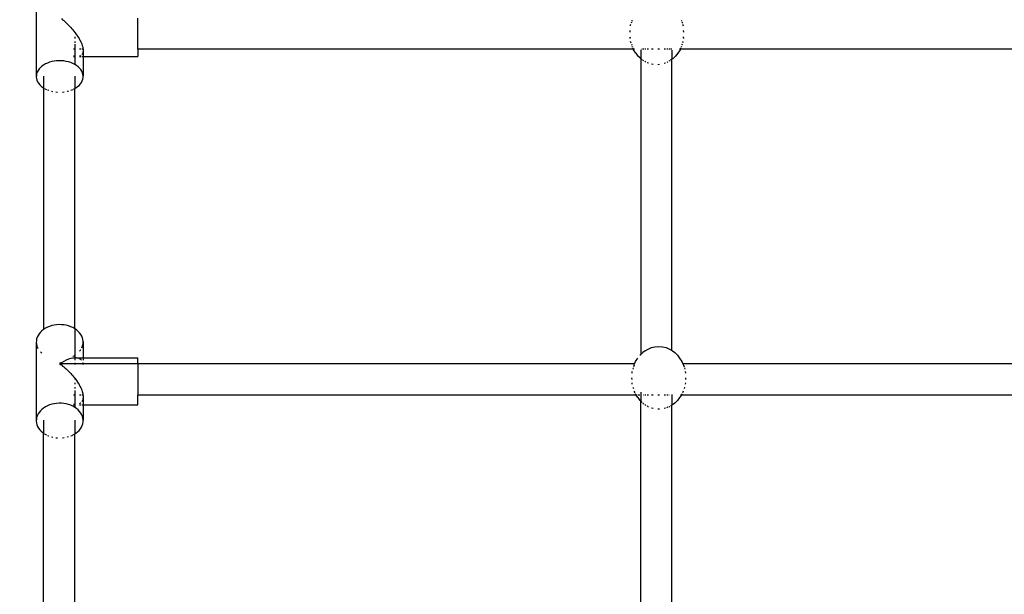
# Model space of a CAD drawing. Units: millimetres. Extents: x -5 to 212, y -5 to 302.
# Drawn here: x 96 to 105, y 113 to 118 of the extents above; entities that cross this region are included whole.
import ezdxf

# ---------------------------------------------------------------- set-up
doc = ezdxf.new("R2010")
doc.units = ezdxf.units.MM
doc.layers.add('Area de seguridad', color=7, linetype='Continuous')
doc.styles.add('SEACAD_Arial', font='arial.ttf')
doc.dimstyles.new('UNE', dxfattribs={"dimtxt": 2.4, "dimasz": 2.4, "dimexe": 1.2, "dimexo": 0, "dimgap": 1.2, "dimtad": 1, "dimdec": 0, "dimlfac": 100, "dimrnd": 10, "dimtxsty": 'SEACAD_Arial', "dimblk1": '_SE_FILLED', "dimblk2": '_SE_FILLED', "dimsah": 1, "dimcen": 1.2, "dimadec": 1, "dimazin": 0, "dimtfac": 1, "dimtdec": 0, "dimtmove": 0, "dimatfit": 3, "dimfxl": 1, "dimtolj": 1, "dimarcsym": 0})

# ---------------------------------------------------------------- blocks, each defined once
blk = doc.blocks.new('_SE_FILLED')
at = {"color": 0}
blk.add_line((0, 0), (-1, 0), dxfattribs=at)
blk.add_solid([(0, 0), (-1, -0.1665), (-1, 0.1665), (0, 0)], dxfattribs=at)
blk = doc.blocks.new('*D109')
at = {"color": 0, "lineweight": -2}
for p, q in [((72.5906, 108.475), (72.5906, 161.0287)), ((158.909, 91.7302), (158.909, 161.0287)), ((74.9906, 159.8287), (156.509, 159.8287))]:
    blk.add_line(p, q, dxfattribs=at)
at = {"layer": 'Defpoints', "color": 0}
for p in [(158.909, 159.8287), (72.5906, 108.475), (158.909, 91.7302)]:
    blk.add_point(p, dxfattribs=at)
at = {"color": 0, "lineweight": -2, "xscale": 2.4, "yscale": 2.4, "zscale": 2.4, "rotation": 180}
blk.add_blockref('_SE_FILLED', (72.5906, 159.8287), dxfattribs=at)
at = {"color": 0, "lineweight": -2, "xscale": 2.4, "yscale": 2.4, "zscale": 2.4}
blk.add_blockref('_SE_FILLED', (158.909, 159.8287), dxfattribs=at)
at = {"color": 0, "insert": (115.7498, 162.2539), "char_height": 2.4, "attachment_point": 5, "style": 'SEACAD_Arial'}
blk.add_mtext('\\A1;5000', dxfattribs=at)
blk = doc.blocks.new('*D111')
at = {"color": 0, "lineweight": -2}
for p, q in [((37.8197, 104.5837), (37.8197, 167.2695)), ((193.7419, 87.3359), (193.7419, 167.2695)), ((40.2197, 166.0695), (191.3419, 166.0695))]:
    blk.add_line(p, q, dxfattribs=at)
at = {"layer": 'Defpoints', "color": 0}
for p in [(193.7419, 166.0695), (37.8197, 104.5837), (193.7419, 87.3359)]:
    blk.add_point(p, dxfattribs=at)
at = {"color": 0, "lineweight": -2, "xscale": 2.4, "yscale": 2.4, "zscale": 2.4, "rotation": 180}
blk.add_blockref('_SE_FILLED', (37.8197, 166.0695), dxfattribs=at)
at = {"color": 0, "lineweight": -2, "xscale": 2.4, "yscale": 2.4, "zscale": 2.4}
blk.add_blockref('_SE_FILLED', (193.7419, 166.0695), dxfattribs=at)
at = {"color": 0, "insert": (115.7808, 168.4947), "char_height": 2.4, "attachment_point": 5, "style": 'SEACAD_Arial'}
blk.add_mtext('\\A1;9000', dxfattribs=at)
blk = doc.blocks.new('*D113')
at = {"color": 0, "lineweight": -2}
for p, q in [((96.7286, 129.0663), (31.834, 129.0663)), ((33.034, 126.6663), (33.034, 77.7322)), ((94.7242, 75.3322), (31.834, 75.3322))]:
    blk.add_line(p, q, dxfattribs=at)
at = {"layer": 'Defpoints', "color": 0}
for p in [(96.7286, 129.0663), (33.034, 75.3322), (94.7242, 75.3322)]:
    blk.add_point(p, dxfattribs=at)
at = {"color": 0, "lineweight": -2, "xscale": 2.4, "yscale": 2.4, "zscale": 2.4}
for p, rotation in [((33.034, 129.0663), 90), ((33.034, 75.3322), 270)]:
    blk.add_blockref('_SE_FILLED', p, dxfattribs=dict(at, rotation=rotation))
at = {"color": 0, "insert": (30.6088, 102.1992), "char_height": 2.4, "attachment_point": 5, "rotation": 90, "style": 'SEACAD_Arial'}
blk.add_mtext('\\A1;3100', dxfattribs=at)
blk = doc.blocks.new('*D115')
at = {"color": 0, "lineweight": -2}
for p, q in [((104.3656, 155.5956), (25.9411, 155.5956)), ((27.1411, 153.1956), (27.1411, 48.1106)), ((104.6837, 45.7106), (25.9411, 45.7106))]:
    blk.add_line(p, q, dxfattribs=at)
at = {"layer": 'Defpoints', "color": 0}
for p in [(104.3656, 155.5956), (27.1411, 45.7106), (104.6837, 45.7106)]:
    blk.add_point(p, dxfattribs=at)
at = {"color": 0, "lineweight": -2, "xscale": 2.4, "yscale": 2.4, "zscale": 2.4}
for p, rotation in [((27.1411, 155.5956), 90), ((27.1411, 45.7106), 270)]:
    blk.add_blockref('_SE_FILLED', p, dxfattribs=dict(at, rotation=rotation))
at = {"color": 0, "insert": (24.7159, 100.6531), "char_height": 2.4, "attachment_point": 5, "rotation": 90, "style": 'SEACAD_Arial'}
blk.add_mtext('\\A1;6300', dxfattribs=at)

msp = doc.modelspace()

# ---------------------------------------------------------------- linework, layer by layer
at = {"layer": 'Area de seguridad'}
for p, q in [((96.4961, 118.6766), (96.4961, 117.9066)), ((96.7198, 118.4264), (96.7298, 118.414)), ((96.7298, 118.414), (96.7414, 118.4071)), ((96.7414, 118.4071), (96.7522, 118.3954)), ((96.7522, 118.3954), (96.7626, 118.3877)), ((96.7626, 118.3877), (96.7734, 118.3758)), ((96.7734, 118.3758), (96.7832, 118.3674)), ((97.3985, 118.1521), (97.3985, 118.4297)), ((101.7857, 118.394), (101.782, 118.3838)), ((101.7904, 118.4067), (101.7891, 118.4032)), ((101.7904, 118.4067), (101.7921, 118.4111)), ((102.2269, 118.4111), (102.2286, 118.4067)), ((102.2286, 118.4067), (102.2299, 118.4032)), ((102.2333, 118.394), (102.237, 118.3838)), ((96.7832, 118.3674), (96.7937, 118.3552)), ((96.7937, 118.3552), (96.8029, 118.3465)), ((96.8029, 118.3465), (96.813, 118.3341)), ((96.813, 118.3341), (96.8215, 118.325)), ((96.8215, 118.325), (96.831, 118.3125)), ((96.831, 118.3125), (96.8389, 118.3032)), ((96.8389, 118.3032), (96.8475, 118.2907)), ((96.8475, 118.2907), (96.8547, 118.2814)), ((101.7707, 118.3197), (101.769, 118.3054)), ((101.7757, 118.3603), (101.7769, 118.3698)), ((101.7778, 118.3725), (101.7769, 118.3698)), ((102.2412, 118.3725), (102.2421, 118.3698)), ((102.2421, 118.3698), (102.2433, 118.3603)), ((102.25, 118.3054), (102.2483, 118.3197)), ((96.8386, 118.262), (96.8386, 118.248)), ((96.8386, 118.2215), (96.8386, 118.2093)), ((96.8547, 118.2814), (96.8625, 118.269)), ((96.8625, 118.269), (96.8689, 118.2598)), ((96.8689, 118.2598), (96.8758, 118.2475)), ((96.8758, 118.2475), (96.8813, 118.2385)), ((96.8813, 118.2385), (96.8871, 118.2266)), ((96.8871, 118.2266), (96.8918, 118.2179)), ((96.8918, 118.2179), (96.8965, 118.2065)), ((96.8965, 118.2065), (96.9002, 118.1981)), ((101.7713, 118.262), (101.7723, 118.2531)), ((101.773, 118.248), (101.7723, 118.2531)), ((101.7769, 118.2174), (101.7763, 118.2215)), ((101.7769, 118.2174), (101.7798, 118.2093)), ((102.2421, 118.2174), (102.2392, 118.2093)), ((102.2427, 118.2215), (102.2421, 118.2174)), ((102.2467, 118.2531), (102.246, 118.248)), ((102.2467, 118.2531), (102.2477, 118.262)), ((96.8389, 118.1521), (96.8266, 118.1521)), ((96.8386, 118.1502), (96.8384, 118.0892)), ((96.8386, 118.198), (96.8386, 118.1877)), ((96.8386, 118.186), (96.8389, 118.1521)), ((96.8389, 118.1521), (96.8386, 118.1502)), ((96.8918, 118.1521), (96.8813, 118.1521)), ((96.9002, 118.1981), (96.9037, 118.1873)), ((96.9116, 118.1521), (96.9002, 118.1521)), ((96.9037, 118.1873), (96.9064, 118.1795)), ((96.9062, 118.1129), (96.904, 118.1088)), ((96.909, 118.1193), (96.9062, 118.1129)), ((96.9064, 118.1795), (96.9087, 118.1693)), ((96.9087, 118.1693), (96.9105, 118.1621)), ((96.9102, 118.1244), (96.909, 118.1193)), ((96.9118, 118.1318), (96.9102, 118.1244)), ((96.9105, 118.1621), (96.9115, 118.1527)), ((96.9115, 118.1527), (96.9116, 118.1521)), ((96.9116, 118.1521), (96.9123, 118.1461)), ((96.912, 118.1377), (96.9118, 118.1318)), ((96.9118, 118.1318), (96.9123, 118.0876)), ((96.9123, 118.1461), (96.912, 118.1377)), ((101.8015, 118.1521), (97.3985, 118.1521)), ((97.3985, 118.1521), (97.3985, 118.0876)), ((101.784, 118.198), (101.7877, 118.1877)), ((101.7942, 118.1707), (101.7911, 118.1786)), ((101.8015, 118.1521), (101.7968, 118.1641)), ((101.8031, 118.1481), (101.8015, 118.1521)), ((101.8122, 118.1521), (101.8015, 118.1521)), ((101.8237, 118.1183), (101.8031, 118.1481)), ((101.8237, 118.1183), (101.8423, 118.092)), ((101.8667, 118.1484), (101.8667, 118.0691)), ((101.8787, 118.1521), (101.876, 118.1521)), ((101.8932, 118.1521), (101.8853, 118.1521)), ((101.9126, 118.1521), (101.9024, 118.1521)), ((101.9361, 118.1521), (101.9239, 118.1521)), ((101.9767, 118.1521), (101.9626, 118.1521)), ((102.0344, 118.1521), (102.02, 118.1521)), ((102.0871, 118.1521), (102.0749, 118.1521)), ((102.1087, 118.1521), (102.0984, 118.1521)), ((102.1257, 118.1521), (102.1178, 118.1521)), ((102.143, 118.1521), (102.1323, 118.1521)), ((102.1443, 118.1436), (102.1443, 118.0633)), ((102.1953, 118.1183), (102.1767, 118.092)), ((102.2159, 118.1481), (102.1953, 118.1183)), ((102.2175, 118.1521), (102.2115, 118.1521)), ((102.2175, 118.1521), (102.2159, 118.1481)), ((102.2222, 118.1641), (102.2175, 118.1521)), ((107.2225, 118.1521), (102.2175, 118.1521)), ((102.2279, 118.1786), (102.2248, 118.1707)), ((102.235, 118.198), (102.2313, 118.1877)), ((96.5948, 118.03), (96.5769, 118.0216)), ((96.6139, 118.037), (96.5948, 118.03)), ((96.634, 118.0427), (96.6139, 118.037)), ((96.6549, 118.0469), (96.634, 118.0427)), ((96.6763, 118.0496), (96.6549, 118.0469)), ((96.698, 118.0508), (96.6763, 118.0496)), ((96.7198, 118.0505), (96.698, 118.0508)), ((96.7414, 118.0486), (96.7198, 118.0505)), ((96.7626, 118.0452), (96.7414, 118.0486)), ((96.7832, 118.0404), (96.7626, 118.0452)), ((96.8029, 118.0341), (96.7832, 118.0404)), ((96.8215, 118.0265), (96.8029, 118.0341)), ((96.8389, 118.0176), (96.8215, 118.0265)), ((96.8314, 118.091), (96.8266, 118.092)), ((96.8266, 118.0876), (96.8389, 118.0876)), ((96.8384, 118.0892), (96.8314, 118.091)), ((96.8384, 118.0892), (96.8389, 118.0876)), ((96.8389, 118.0876), (96.8389, 118.0176)), ((96.8874, 118.0939), (96.8813, 118.0912)), ((96.8813, 118.0876), (96.8918, 118.0876)), ((96.8915, 118.0962), (96.8874, 118.0939)), ((96.904, 118.1088), (96.9002, 118.1039)), ((96.9002, 118.0876), (96.9123, 118.0876)), ((96.9123, 118.0876), (96.9123, 117.9149)), ((96.9123, 118.0876), (97.3985, 118.0876)), ((101.8667, 118.0691), (101.8423, 118.092)), ((101.8673, 118.0685), (101.8667, 118.0691)), ((101.8667, 118.0691), (101.8667, 115.438)), ((101.8673, 118.0685), (101.8787, 118.0604)), ((101.8853, 118.0558), (101.8886, 118.0534)), ((101.8932, 118.0505), (101.8886, 118.0534)), ((101.9126, 118.0382), (101.9024, 118.0447)), ((101.9361, 118.0281), (101.9239, 118.0331)), ((102.0871, 118.0299), (102.0749, 118.0248)), ((102.1045, 118.037), (102.0984, 118.0345)), ((102.1087, 118.0397), (102.1045, 118.037)), ((102.1257, 118.0505), (102.1178, 118.0455)), ((102.1443, 118.0633), (102.1323, 118.0548)), ((102.1517, 118.0685), (102.1443, 118.0633)), ((102.1443, 115.4723), (102.1443, 118.0633)), ((102.1767, 118.092), (102.1517, 118.0685)), ((96.5044, 117.9501), (96.4993, 117.9358)), ((96.5116, 117.964), (96.5044, 117.9501)), ((96.5209, 117.9772), (96.5116, 117.964)), ((96.5322, 117.9897), (96.5209, 117.9772)), ((96.5454, 118.0014), (96.5322, 117.9897)), ((96.5604, 118.0121), (96.5454, 118.0014)), ((96.5769, 118.0216), (96.5604, 118.0121)), ((96.8547, 118.0075), (96.8389, 118.0176)), ((96.8689, 117.9964), (96.8547, 118.0075)), ((96.8813, 117.9843), (96.8689, 117.9964)), ((96.8918, 117.9715), (96.8813, 117.9843)), ((96.9002, 117.9579), (96.8918, 117.9715)), ((96.9064, 117.9439), (96.9002, 117.9579)), ((96.9105, 117.9295), (96.9064, 117.9439)), ((101.9761, 118.0173), (101.9626, 118.0205)), ((101.9767, 118.0173), (101.9761, 118.0173)), ((102.0344, 118.0167), (102.02, 118.0156)), ((96.4966, 117.9213), (96.4961, 117.9066)), ((96.4961, 117.9066), (96.4978, 117.892)), ((96.4993, 117.9358), (96.4966, 117.9213)), ((96.4978, 117.892), (96.5019, 117.8776)), ((96.5019, 117.8776), (96.5081, 117.8636)), ((96.5081, 117.8636), (96.5165, 117.85)), ((96.561, 117.9144), (96.561, 117.8093)), ((96.8386, 117.9144), (96.8386, 117.804)), ((96.8874, 117.8443), (96.8968, 117.8576)), ((96.8968, 117.8576), (96.904, 117.8714)), ((96.904, 117.8714), (96.909, 117.8857)), ((96.909, 117.8857), (96.9118, 117.9002)), ((96.9123, 117.9149), (96.9105, 117.9295)), ((96.9118, 117.9002), (96.9123, 117.9149)), ((96.5165, 117.85), (96.527, 117.8372)), ((96.527, 117.8372), (96.5394, 117.8251)), ((96.5394, 117.8251), (96.5536, 117.814)), ((96.5536, 117.814), (96.561, 117.8093)), ((96.561, 117.8093), (96.5678, 117.805)), ((96.561, 117.8093), (96.561, 115.6612)), ((96.573, 117.8021), (96.5868, 117.795)), ((96.5868, 117.795), (96.5875, 117.7947)), ((96.5966, 117.791), (96.6054, 117.7874)), ((96.6054, 117.7874), (96.6069, 117.7869)), ((96.6304, 117.7799), (96.6433, 117.7768)), ((96.6709, 117.7726), (96.6853, 117.7713)), ((96.7286, 117.7717), (96.732, 117.7719)), ((96.732, 117.7719), (96.7427, 117.7733)), ((96.7692, 117.7778), (96.7743, 117.7788)), ((96.7743, 117.7788), (96.7814, 117.7808)), ((96.8029, 117.7876), (96.8135, 117.7915)), ((96.8135, 117.7915), (96.82, 117.7945)), ((96.8266, 117.7976), (96.8314, 117.7999)), ((96.8314, 117.7999), (96.8386, 117.804)), ((96.8386, 117.804), (96.848, 117.8094)), ((96.8389, 115.6669), (96.8386, 117.804)), ((96.848, 117.8094), (96.8629, 117.8201)), ((96.8629, 117.8201), (96.8761, 117.8318)), ((96.8761, 117.8318), (96.8874, 117.8443)), ((96.5769, 115.6713), (96.561, 115.6612)), ((96.5948, 115.6805), (96.5769, 115.6713)), ((96.6139, 115.6883), (96.5948, 115.6805)), ((96.634, 115.6945), (96.6139, 115.6883)), ((96.6549, 115.6991), (96.634, 115.6945)), ((96.6763, 115.7021), (96.6549, 115.6991)), ((96.698, 115.7034), (96.6763, 115.7021)), ((96.7198, 115.7031), (96.698, 115.7034)), ((96.7414, 115.701), (96.7198, 115.7031)), ((96.7626, 115.6973), (96.7414, 115.701)), ((96.7832, 115.6919), (96.7626, 115.6973)), ((96.8029, 115.685), (96.7832, 115.6919)), ((96.8215, 115.6767), (96.8029, 115.685)), ((96.8389, 115.6669), (96.8215, 115.6767)), ((96.8389, 115.6669), (96.8386, 115.5842)), ((96.8547, 115.6558), (96.8389, 115.6669)), ((96.4993, 115.5769), (96.4966, 115.5609)), ((96.5044, 115.5926), (96.4993, 115.5769)), ((96.5116, 115.6078), (96.5044, 115.5926)), ((96.5209, 115.6224), (96.5116, 115.6078)), ((96.5322, 115.6362), (96.5209, 115.6224)), ((96.5454, 115.6491), (96.5322, 115.6362)), ((96.5604, 115.6608), (96.5454, 115.6491)), ((96.561, 115.6612), (96.5604, 115.6608)), ((96.8386, 115.5842), (96.8389, 115.4319)), ((96.8689, 115.6436), (96.8547, 115.6558)), ((96.8813, 115.6303), (96.8689, 115.6436)), ((96.8918, 115.6161), (96.8813, 115.6303)), ((96.9002, 115.6012), (96.8918, 115.6161)), ((96.9064, 115.5858), (96.9002, 115.6012)), ((96.9105, 115.5699), (96.9064, 115.5858)), ((96.4966, 115.5609), (96.4961, 115.5447)), ((96.4961, 115.5447), (96.4978, 115.5286)), ((96.4961, 115.5447), (96.4961, 114.8455)), ((96.4978, 115.5286), (96.5019, 115.5128)), ((96.5019, 115.5128), (96.5081, 115.4973)), ((96.5081, 115.4973), (96.5116, 115.4912)), ((96.9002, 115.4979), (96.904, 115.5059)), ((96.904, 115.5059), (96.909, 115.5217)), ((96.909, 115.5217), (96.9118, 115.5377)), ((96.9123, 115.5538), (96.9105, 115.5699)), ((96.9118, 115.5377), (96.9123, 115.5538)), ((96.9123, 115.5538), (96.9123, 115.4077)), ((101.9319, 115.4865), (101.9615, 115.4987)), ((101.9615, 115.4987), (101.9936, 115.5062)), ((101.9936, 115.5062), (102.027, 115.5087)), ((102.027, 115.5087), (102.0603, 115.5062)), ((102.0603, 115.5062), (102.0924, 115.4987)), ((102.0924, 115.4987), (102.122, 115.4865)), ((96.5322, 115.4627), (96.5394, 115.455)), ((96.5394, 115.455), (96.5454, 115.4498)), ((96.8029, 115.4018), (96.7832, 115.3954)), ((96.8215, 115.4059), (96.8029, 115.4018)), ((96.8215, 115.4221), (96.8314, 115.4272)), ((96.8215, 115.4077), (96.8389, 115.4077)), ((96.8389, 115.4077), (96.8215, 115.4059)), ((96.8314, 115.4272), (96.8389, 115.4319)), ((96.8389, 115.4077), (96.8386, 115.4059)), ((96.8386, 115.4018), (96.8386, 115.387)), ((96.8389, 115.4319), (96.8389, 115.4077)), ((96.8547, 115.4073), (96.8389, 115.4077)), ((96.8547, 115.4073), (96.9123, 115.4077)), ((96.8622, 115.4059), (96.8547, 115.4073)), ((96.8813, 115.3997), (96.8761, 115.4018)), ((96.8813, 115.4687), (96.8874, 115.4761)), ((96.8874, 115.4761), (96.8918, 115.4829)), ((96.9123, 115.4077), (96.9123, 115.4059)), ((96.9123, 115.4077), (97.3985, 115.4073)), ((96.9123, 115.4018), (96.9123, 115.387)), ((97.3985, 115.3547), (97.3985, 115.4073)), ((101.8205, 115.3754), (101.8412, 115.4052)), ((101.8598, 115.4315), (101.8667, 115.438)), ((101.8667, 115.438), (101.8848, 115.455)), ((101.8667, 115.438), (101.8667, 115.4367)), ((101.906, 115.4701), (101.8848, 115.455)), ((101.906, 115.4701), (101.9319, 115.4865)), ((102.122, 115.4865), (102.1443, 115.4723)), ((102.1443, 115.4723), (102.1479, 115.4701)), ((102.1443, 115.4723), (102.1443, 115.4709)), ((102.1479, 115.4701), (102.1691, 115.455)), ((102.1691, 115.455), (102.1941, 115.4315)), ((102.1941, 115.4315), (102.2127, 115.4052)), ((102.2127, 115.4052), (102.2334, 115.3754)), ((96.7045, 115.3642), (96.7198, 115.364)), ((96.7045, 115.3642), (96.7045, 115.3539)), ((96.7061, 115.3547), (96.7045, 115.3539)), ((96.7045, 115.3539), (96.7045, 115.3496)), ((96.7045, 115.3496), (96.7045, 115.3484)), ((96.7045, 115.3496), (96.7061, 115.3496)), ((96.7045, 115.3484), (96.7061, 115.3481)), ((96.7198, 115.364), (96.7061, 115.3547)), ((96.7198, 115.3547), (96.7061, 115.3547)), ((96.7061, 115.3547), (96.7061, 115.3496)), ((96.7061, 115.3481), (96.7061, 115.3496)), ((96.7061, 115.3496), (96.7198, 115.3495)), ((96.7061, 115.3481), (96.7198, 115.3452)), ((96.7414, 115.3764), (96.7198, 115.364)), ((96.7198, 115.364), (96.7198, 115.3547)), ((96.7198, 115.3547), (96.7198, 115.3495)), ((96.8386, 115.3547), (96.7198, 115.3547)), ((96.7198, 115.3495), (96.7198, 115.3452)), ((96.7198, 115.3452), (96.7298, 115.3338)), ((96.7298, 115.3338), (96.7414, 115.3274)), ((96.7626, 115.387), (96.7414, 115.3764)), ((96.7414, 115.3274), (96.7522, 115.3164)), ((96.7522, 115.3164), (96.7626, 115.309)), ((96.7832, 115.3954), (96.7626, 115.387)), ((96.8386, 115.364), (96.8386, 115.3547)), ((96.8386, 115.3547), (96.8386, 115.3495)), ((96.911, 115.3547), (96.8386, 115.3547)), ((96.8918, 115.3925), (96.8813, 115.3997)), ((96.8968, 115.387), (96.8918, 115.3925)), ((96.9105, 115.3589), (96.9089, 115.364)), ((96.911, 115.3547), (96.9105, 115.3589)), ((96.9116, 115.3495), (96.911, 115.3547)), ((96.9123, 115.3547), (96.911, 115.3547)), ((96.9123, 115.364), (96.9123, 115.3547)), ((96.9123, 115.3547), (96.9123, 115.3495)), ((97.3985, 115.3547), (96.9123, 115.3547)), ((101.8124, 115.3547), (97.3985, 115.3547)), ((97.3985, 115.3547), (97.3985, 115.0771)), ((101.7991, 115.3191), (101.7953, 115.3088)), ((101.808, 115.3427), (101.8024, 115.3282)), ((101.8078, 115.3431), (101.8124, 115.3547)), ((101.808, 115.3427), (101.8078, 115.3431)), ((101.8124, 115.3547), (101.8205, 115.3754)), ((102.2334, 115.3754), (102.2413, 115.3547)), ((102.2413, 115.3547), (102.2382, 115.3547)), ((107.2335, 115.3547), (102.2413, 115.3547)), ((102.2413, 115.3547), (102.2461, 115.3431)), ((102.2459, 115.3427), (102.2461, 115.3431)), ((102.2459, 115.3427), (102.2515, 115.3282)), ((102.2548, 115.3191), (102.2586, 115.3088)), ((96.7626, 115.309), (96.7734, 115.2978)), ((96.7734, 115.2978), (96.7832, 115.2897)), ((96.7832, 115.2897), (96.7937, 115.278)), ((96.7937, 115.278), (96.8029, 115.2695)), ((96.8029, 115.2695), (96.813, 115.2574)), ((96.813, 115.2574), (96.8215, 115.2485)), ((96.8215, 115.2485), (96.831, 115.2362)), ((96.831, 115.2362), (96.8389, 115.2271)), ((96.8389, 115.2271), (96.8386, 115.2159)), ((96.8389, 115.2271), (96.8475, 115.2146)), ((101.7852, 115.2304), (101.7851, 115.2299)), ((101.7851, 115.2299), (101.7867, 115.2159)), ((101.79, 115.2724), (101.7917, 115.2853)), ((102.2622, 115.2853), (102.2639, 115.2724)), ((102.2672, 115.2159), (102.2688, 115.2299)), ((102.2688, 115.2299), (102.2687, 115.2304)), ((96.8386, 115.1871), (96.8386, 115.173)), ((96.8386, 115.1465), (96.8386, 115.1343)), ((96.8475, 115.2146), (96.8547, 115.2053)), ((96.8547, 115.2053), (96.8625, 115.1928)), ((96.8625, 115.1928), (96.8689, 115.1835)), ((96.8689, 115.1835), (96.8758, 115.1711)), ((96.8758, 115.1711), (96.8813, 115.1619)), ((96.8813, 115.1619), (96.8871, 115.1497)), ((96.8871, 115.1497), (96.8918, 115.1407)), ((96.8918, 115.1407), (96.8965, 115.1288)), ((101.7919, 115.173), (101.7901, 115.1871)), ((101.7969, 115.1465), (101.8014, 115.1343)), ((102.257, 115.1465), (102.2525, 115.1343)), ((102.2638, 115.1871), (102.262, 115.173)), ((96.8389, 115.0771), (96.8266, 115.0771)), ((96.8389, 115.0771), (96.8384, 114.9916)), ((96.8386, 115.118), (96.8386, 115.0971)), ((96.8386, 115.0971), (96.8389, 115.0771)), ((96.8918, 115.0771), (96.8813, 115.0771)), ((96.8965, 115.1288), (96.9002, 115.1201)), ((96.9002, 115.1201), (96.9037, 115.1088)), ((96.911, 115.0771), (96.9002, 115.0771)), ((96.9037, 115.1088), (96.9064, 115.1005)), ((96.9064, 115.1005), (96.9087, 115.0897)), ((96.9087, 115.0897), (96.9105, 115.0819)), ((96.9105, 115.0819), (96.911, 115.0771)), ((96.911, 115.0771), (96.9115, 115.0718)), ((96.9115, 115.0718), (96.9123, 115.0646)), ((96.912, 115.0553), (96.9118, 115.0488)), ((96.9123, 115.0646), (96.912, 115.0553)), ((101.8256, 115.0771), (97.3985, 115.0771)), ((97.3985, 114.9916), (97.3985, 115.0771)), ((101.8161, 115.0957), (101.8094, 115.1128)), ((101.8205, 115.0845), (101.8187, 115.0891)), ((101.8256, 115.0771), (101.8205, 115.0845)), ((101.8334, 115.0771), (101.8256, 115.0771)), ((101.8412, 115.0547), (101.8256, 115.0771)), ((101.8578, 115.0771), (101.841, 115.0771)), ((101.8412, 115.0547), (101.8598, 115.0283)), ((101.8667, 115.1036), (101.8667, 115.0218)), ((101.8932, 115.0771), (101.8927, 115.0771)), ((101.9126, 115.0771), (101.9024, 115.0771)), ((101.9361, 115.0771), (101.9239, 115.0771)), ((101.9767, 115.0771), (101.9626, 115.0771)), ((102.0344, 115.0771), (102.02, 115.0771)), ((102.0871, 115.0771), (102.0749, 115.0771)), ((102.1087, 115.0771), (102.0984, 115.0771)), ((102.1187, 115.0771), (102.1178, 115.0771)), ((102.1443, 115.0832), (102.1443, 114.9875)), ((102.2127, 115.0547), (102.1941, 115.0283)), ((102.2283, 115.0771), (102.2127, 115.0547)), ((102.2283, 115.0771), (102.2205, 115.0771)), ((102.2334, 115.0845), (102.2283, 115.0771)), ((107.2465, 115.0771), (102.2283, 115.0771)), ((102.2352, 115.0891), (102.2334, 115.0845)), ((102.2445, 115.1128), (102.2378, 115.0957)), ((96.5769, 114.9721), (96.5604, 114.9616)), ((96.5948, 114.9813), (96.5769, 114.9721)), ((96.6139, 114.989), (96.5948, 114.9813)), ((96.634, 114.9953), (96.6139, 114.989)), ((96.6549, 114.9999), (96.634, 114.9953)), ((96.6763, 115.0029), (96.6549, 114.9999)), ((96.698, 115.0042), (96.6763, 115.0029)), ((96.7198, 115.0038), (96.698, 115.0042)), ((96.7414, 115.0018), (96.7198, 115.0038)), ((96.7626, 114.9981), (96.7414, 115.0018)), ((96.7832, 114.9927), (96.7626, 114.9981)), ((96.8029, 114.9858), (96.7832, 114.9927)), ((96.8215, 114.9774), (96.8029, 114.9858)), ((96.8389, 114.9676), (96.8215, 114.9774)), ((96.8314, 114.9924), (96.8266, 114.9929)), ((96.8266, 114.9916), (96.8384, 114.9916)), ((96.8384, 114.9916), (96.8314, 114.9924)), ((96.8384, 114.9916), (96.8389, 114.9676)), ((96.8547, 114.9566), (96.8389, 114.9676)), ((96.8874, 115.0036), (96.8813, 114.9998)), ((96.8813, 114.9916), (96.8918, 114.9916)), ((96.8915, 115.0068), (96.8874, 115.0036)), ((96.904, 115.0223), (96.9002, 115.0165)), ((96.9002, 114.9916), (96.9123, 114.9916)), ((96.9062, 115.0273), (96.904, 115.0223)), ((96.909, 115.0346), (96.9062, 115.0273)), ((96.9102, 115.0404), (96.909, 115.0346)), ((96.9118, 115.0488), (96.9102, 115.0404)), ((96.9118, 115.0488), (96.9123, 114.9916)), ((96.9123, 114.9916), (97.3985, 114.9916)), ((96.9123, 114.9916), (96.9123, 114.8546)), ((101.8667, 115.0218), (101.8598, 115.0283)), ((101.8787, 115.0105), (101.8667, 115.0218)), ((101.8671, 112.4405), (101.8667, 115.0218)), ((101.8853, 115.0044), (101.8932, 114.9988)), ((101.9024, 114.9924), (101.906, 114.9898)), ((101.9126, 114.9856), (101.906, 114.9898)), ((101.9319, 114.9734), (101.9239, 114.9784)), ((101.9361, 114.9716), (101.9319, 114.9734)), ((102.1087, 114.9679), (102.0984, 114.9636)), ((102.122, 114.9734), (102.1178, 114.9717)), ((102.1257, 114.9757), (102.122, 114.9734)), ((102.1443, 114.9875), (102.1323, 114.9799)), ((102.1479, 114.9898), (102.1443, 114.9875)), ((102.1443, 112.4439), (102.1443, 114.9875)), ((102.1691, 115.0048), (102.1479, 114.9898)), ((102.1941, 115.0283), (102.1691, 115.0048)), ((96.4993, 114.8777), (96.4966, 114.8616)), ((96.5044, 114.8934), (96.4993, 114.8777)), ((96.5116, 114.9086), (96.5044, 114.8934)), ((96.5209, 114.9232), (96.5116, 114.9086)), ((96.5322, 114.937), (96.5209, 114.9232)), ((96.5454, 114.9498), (96.5322, 114.937)), ((96.5604, 114.9616), (96.5454, 114.9498)), ((96.8689, 114.9443), (96.8547, 114.9566)), ((96.8813, 114.931), (96.8689, 114.9443)), ((96.8918, 114.9169), (96.8813, 114.931)), ((96.9002, 114.902), (96.8918, 114.9169)), ((96.9064, 114.8865), (96.9002, 114.902)), ((96.9105, 114.8707), (96.9064, 114.8865)), ((101.9767, 114.9576), (101.9626, 114.9609)), ((102.027, 114.9511), (102.02, 114.9517)), ((102.0344, 114.9517), (102.027, 114.9511)), ((102.0871, 114.9599), (102.0749, 114.9571)), ((96.4966, 114.8616), (96.4961, 114.8455)), ((96.4961, 114.8455), (96.4978, 114.8294)), ((96.4978, 114.8294), (96.5019, 114.8136)), ((96.5019, 114.8136), (96.5081, 114.7981)), ((96.5081, 114.7981), (96.5165, 114.7832)), ((96.561, 114.8526), (96.561, 114.7384)), ((96.8386, 114.8526), (96.8386, 114.7325)), ((96.8874, 114.7769), (96.8968, 114.7915)), ((96.8968, 114.7915), (96.904, 114.8067)), ((96.904, 114.8067), (96.909, 114.8224)), ((96.909, 114.8224), (96.9118, 114.8384)), ((96.9123, 114.8546), (96.9105, 114.8707)), ((96.9118, 114.8384), (96.9123, 114.8546)), ((96.5165, 114.7832), (96.527, 114.769)), ((96.527, 114.769), (96.5394, 114.7558)), ((96.5394, 114.7558), (96.5536, 114.7435)), ((96.5536, 114.7435), (96.561, 114.7384)), ((96.561, 114.7384), (96.5678, 114.7336)), ((96.561, 112.4397), (96.561, 114.7384)), ((96.573, 114.7304), (96.5868, 114.7227)), ((96.5868, 114.7227), (96.5875, 114.7223)), ((96.5966, 114.7182), (96.6054, 114.7143)), ((96.6054, 114.7143), (96.6069, 114.7137)), ((96.6304, 114.706), (96.6433, 114.7026)), ((96.7692, 114.7037), (96.7743, 114.7048)), ((96.7743, 114.7048), (96.7814, 114.707)), ((96.8029, 114.7145), (96.8135, 114.7188)), ((96.8135, 114.7188), (96.82, 114.7221)), ((96.8266, 114.7255), (96.8314, 114.728)), ((96.8314, 114.728), (96.8386, 114.7325)), ((96.8386, 114.7325), (96.848, 114.7385)), ((96.8386, 112.4443), (96.8386, 114.7325)), ((96.848, 114.7385), (96.8629, 114.7503)), ((96.8629, 114.7503), (96.8761, 114.7631)), ((96.8761, 114.7631), (96.8874, 114.7769)), ((96.6709, 114.6979), (96.6853, 114.6966)), ((96.7286, 114.697), (96.732, 114.6972)), ((96.732, 114.6972), (96.7427, 114.6987))]:
    msp.add_line(p, q, dxfattribs=at)

# ---------------------------------------------------------------- dimensions: what is measured, and where the dimension line sits
for base, p1, p2, text, picture, middle in [((193.7419, 166.0695), (37.8197, 104.5837), (193.7419, 87.3359), '9000', '*D111', (115.7808, 168.4947)), ((158.909, 159.8287), (72.5906, 108.475), (158.909, 91.7302), '5000', '*D109', (115.7498, 162.2539))]:
    dim = msp.add_linear_dim(base=base, p1=p1, p2=p2, text=text, dimstyle='UNE')
    dim.commit()
    dim.dimension.update_dxf_attribs({"geometry": picture, "text_midpoint": middle})
for base, p1, p2, text, picture, middle in [((27.1411, 45.7106), (104.3656, 155.5956), (104.6837, 45.7106), '6300', '*D115', (24.7159, 100.6531)), ((33.034, 75.3322), (96.7286, 129.0663), (94.7242, 75.3322), '3100', '*D113', (30.6088, 102.1992))]:
    dim = msp.add_linear_dim(base=base, p1=p1, p2=p2, angle=90, text=text, dimstyle='UNE')
    dim.commit()
    dim.dimension.update_dxf_attribs({"geometry": picture, "text_midpoint": middle})

doc.saveas('drawing.dxf')
